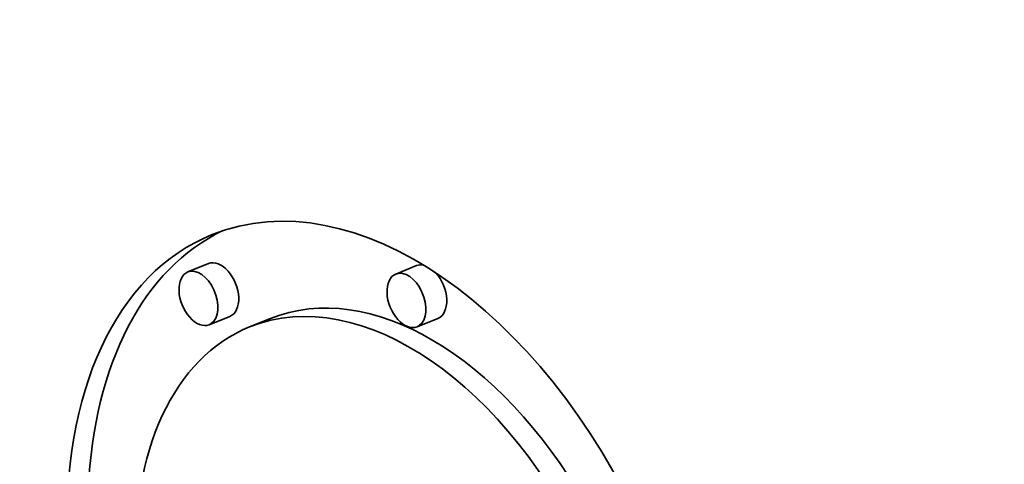
# Model space of a CAD drawing. Extents: x 0 to 10.8, y 0 to 8.3.
# Drawn here: x 8.7 to 9.1, y 5.8 to 6 of the extents above; entities that cross this region are included whole.
import ezdxf

# ---------------------------------------------------------------- set-up
doc = ezdxf.new("R2010")
doc.units = 0
doc.header["$MEASUREMENT"] = 0
doc.layers.get('0').update_dxf_attribs({"lineweight": 13})

msp = doc.modelspace()

# ---------------------------------------------------------------- linework, layer by layer
at = {"color": 7, "lineweight": 35, "ltscale": 0.000206667}
for p, q in [((8.80836, 5.90777), (8.80069, 5.90468)), ((8.88501, 5.90702), (8.87735, 5.90392)), ((8.81622, 5.8883), (8.80855, 5.88521)), ((8.83112, 5.88751), (8.82346, 5.88441)), ((8.89287, 5.88754), (8.88521, 5.88445))]:
    msp.add_line(p, q, dxfattribs=at)
at = {"color": 7, "lineweight": 35, "ltscale": 0.03937}
for centre, major_axis, start_param, end_param in [((8.29102, 5.34856), (0.62198, -1.54177), 3.141619, 6.283211), ((8.29102, 5.34856), (0.62198, -1.54177), 0.000026, 1.998424), ((8.87453, 5.75783), (0.06482, -0.16067), 0.14223, 3.141706), ((8.87453, 5.75783), (0.06482, -0.16067), 3.141706, 6.283299), ((8.8822, 5.76092), (-0.06482, 0.16067), 0.038424, 0.932327), ((8.81229, 5.89804), (-0.00393, 0.00974), 3.141706, 6.283299), ((8.80462, 5.89494), (0.00393, -0.00974), 3.141706, 6.283299), ((8.80462, 5.89494), (0.00393, -0.00974), 0.14223, 3.141706), ((8.88128, 5.89419), (0.00393, -0.00974), 0.14223, 3.141706), ((8.88894, 5.89728), (-0.00393, 0.00974), 5.900359, 6.283299), ((8.88894, 5.89728), (-0.00393, 0.00974), 3.141706, 5.248417), ((8.87453, 5.75783), (0.05107, -0.12659), 0.14223, 3.141706), ((8.8822, 5.76092), (-0.05107, 0.12659), 4.934005, 6.283299), ((8.88128, 5.89419), (0.00393, -0.00974), 3.141706, 6.283299), ((8.87453, 5.75783), (0.05107, -0.12659), 3.141706, 6.283299), ((8.80462, 5.89494), (0.00393, -0.00974), 0.000113, 0.14223), ((8.88128, 5.89419), (0.00393, -0.00974), 0.000113, 0.14223)]:
    msp.add_ellipse(centre, major_axis=major_axis, ratio=0.616564, start_param=start_param, end_param=end_param, dxfattribs=at)

doc.saveas('drawing.dxf')
